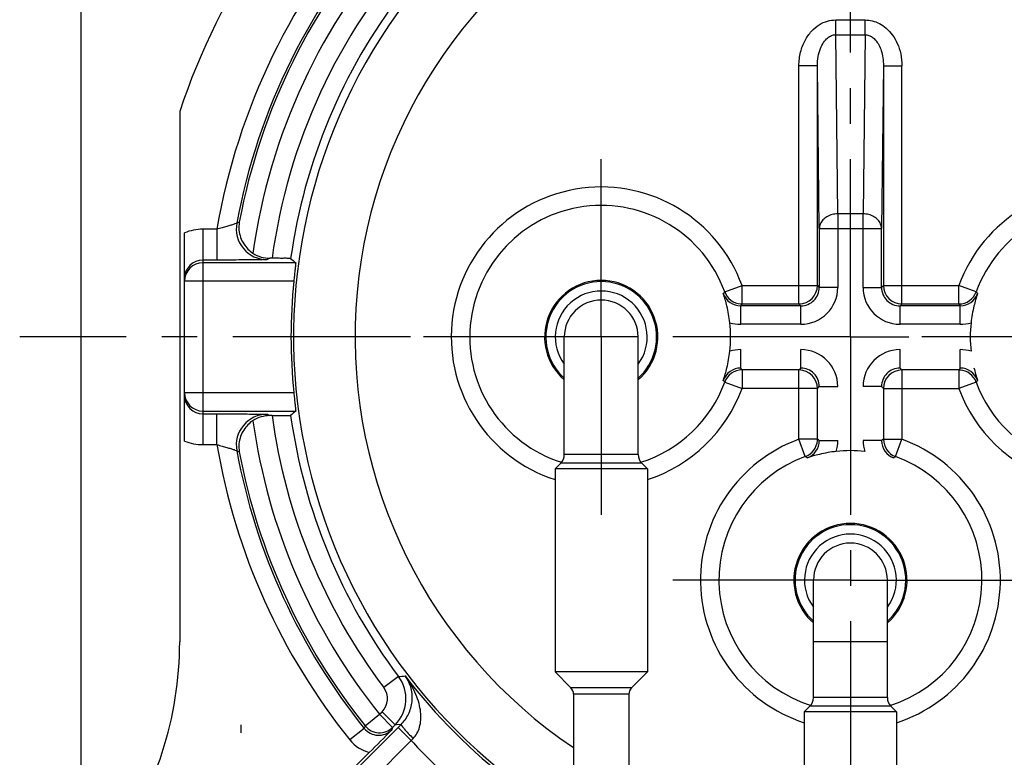
# Model space of a CAD drawing. Units: millimetres. Extents: x 0 to 420, y 0 to 297.
# Drawn here: x 302 to 350, y 193 to 229 of the extents above; entities that cross this region are included whole.
import ezdxf

# ---------------------------------------------------------------- set-up
doc = ezdxf.new("R2010")
doc.units = ezdxf.units.MM
doc.header["$LTSCALE"] = 23.1
doc.linetypes.add('CENTER', pattern=[0.6, 0.375, -0.075, 0.075, -0.075])
doc.layers.get('0').update_dxf_attribs({"linetype": 'CONTINUOUS'})
for name, color, linetype in [('BEZUGSACHSEN', 7, 'CONTINUOUS'), ('DEFAULT_1', 7, 'CENTER'), ('RUNDUNGEN', 7, 'CONTINUOUS'), ('ZEICHNUNGSBEMASSUNGEN', 7, 'CONTINUOUS')]:
    doc.layers.add(name, color=color, linetype=linetype)
doc.styles.get("Standard").update_dxf_attribs({"font": 'txt', "width": 0.7})
doc.dimstyles.new('DIMSTYLE_1', dxfattribs={"dimtxt": 3.5, "dimasz": 3.5, "dimexe": 0.18, "dimexo": 0.0625, "dimgap": 0.09, "dimtad": 1, "dimdec": 4, "dimlfac": 0.333333, "dimdsep": 46, "dimtxsty": 'STANDARD', "dimblk": '_FILLED', "dimblk1": '_FILLED', "dimblk2": '_FILLED', "dimcen": 0.09, "dimclrt": 5, "dimadec": 0, "dimazin": 0, "dimtp": 0.2, "dimtm": 0.2, "dimtfac": 1, "dimtdec": 4, "dimtofl": 0, "dimtmove": 0, "dimatfit": 3, "dimldrblk": '_FILLED', "dimfxl": 1, "dimtolj": 1, "dimarcsym": 0})

# ---------------------------------------------------------------- blocks, each defined once
blk = doc.blocks.new('_FILLED')
at = {"color": 0, "linetype": 'BYBLOCK'}
blk.add_solid([(0, 0), (-1, 0.125), (-1, -0.125)], dxfattribs=at)
blk = doc.blocks.new('*D16')
at = {"layer": 'ZEICHNUNGSBEMASSUNGEN', "color": 2, "linetype": 'CONTINUOUS'}
for p, q in [((304.654, 185.674), (304.654, 263.611)), ((342.154, 255.874), (342.154, 263.611)), ((304.654, 262.111), (323.404, 262.111)), ((342.154, 262.111), (323.404, 262.111))]:
    blk.add_line(p, q, dxfattribs=at)
at = {"layer": 'ZEICHNUNGSBEMASSUNGEN', "color": 2, "linetype": 'CONTINUOUS', "xscale": 3.5, "yscale": 3.5, "zscale": 3.5, "rotation": 180}
blk.add_blockref('_FILLED', (304.654, 262.111), dxfattribs=at)
at = {"layer": 'ZEICHNUNGSBEMASSUNGEN', "color": 2, "linetype": 'CONTINUOUS', "xscale": 3.5, "yscale": 3.5, "zscale": 3.5}
blk.add_blockref('_FILLED', (342.154, 262.111), dxfattribs=at)
at = {"layer": 'ZEICHNUNGSBEMASSUNGEN', "color": 5, "linetype": 'CONTINUOUS', "insert": (323.404, 266.517), "char_height": 3.5, "width": 26, "attachment_point": 2, "line_spacing_factor": 0.9}
blk.add_mtext('\\Q15.0;12,5{\\Ftxt.shx;\\W1.000000;\\H3.500000; }[.492]', dxfattribs=at)
blk = doc.blocks.new('*D19')
at = {"layer": 'ZEICHNUNGSBEMASSUNGEN', "color": 2, "linetype": 'CONTINUOUS'}
for p, q in [((384.154, 213.874), (391.191, 213.874)), ((389.691, 213.874), (389.691, 195.124)), ((389.691, 176.374), (389.691, 195.124)), ((313.954, 176.374), (391.191, 176.374))]:
    blk.add_line(p, q, dxfattribs=at)
at = {"layer": 'ZEICHNUNGSBEMASSUNGEN', "color": 2, "linetype": 'CONTINUOUS', "xscale": 3.5, "yscale": 3.5, "zscale": 3.5}
for p, rotation in [((389.691, 213.874), 90), ((389.691, 176.374), 270)]:
    blk.add_blockref('_FILLED', p, dxfattribs=dict(at, rotation=rotation))
at = {"layer": 'ZEICHNUNGSBEMASSUNGEN', "color": 5, "linetype": 'CONTINUOUS', "insert": (385.285, 195.124), "char_height": 3.5, "width": 26, "attachment_point": 2, "rotation": 90, "line_spacing_factor": 0.9}
blk.add_mtext('\\Q15.0;12,5{\\Ftxt.shx;\\W1.000000;\\H3.500000; }[.492]', dxfattribs=at)

msp = doc.modelspace()

# ---------------------------------------------------------------- linework, layer by layer
at = {"color": 7, "linetype": 'CONTINUOUS'}
for p, q in [((309.45351, 224.87218), (309.45351, 199.01718)), ((328.20351, 208.144), (328.20351, 213.874)), ((331.80351, 208.144), (331.80351, 213.874)), ((340.35351, 196.294), (340.35351, 202.024)), ((343.95351, 196.294), (343.95351, 202.024))]:
    msp.add_line(p, q, dxfattribs=at)
at = {"color": 9, "linetype": 'CONTINUOUS'}
msp.add_line((340.35351, 199.024), (343.95351, 199.024), dxfattribs=at)
at = {"color": 7, "linetype": 'CONTINUOUS'}
for centre, radius, start, end in [((330.00351, 213.874), 2.76, 310.828859, 229.171141), ((330.00351, 213.874), 2.7, 311.866521, 228.133479), ((330.00351, 213.874), 1.8, 0, 180), ((342.15351, 202.024), 2.76, 310.828859, 229.171141), ((342.15351, 202.024), 2.7, 311.866521, 228.133479), ((342.15351, 202.024), 1.8, 0, 180), ((291.90351, 199.01718), 17.55, 324.159574, 360)]:
    msp.add_arc(centre, radius, start, end, dxfattribs=at)
at = {"color": 9, "linetype": 'CONTINUOUS'}
for centre in [(330.00351, 213.874), (342.15351, 202.024)]:
    msp.add_arc(centre, 2.23934, 323.68962, 216.31038, dxfattribs=at)
at = {"layer": 'BEZUGSACHSEN', "color": 9, "linetype": 'CONTINUOUS'}
for p, q in [((331.80351, 208.144), (328.20351, 208.144)), ((331.97924, 207.71974), (328.02777, 207.71974)), ((331.48531, 196.77728), (328.52171, 196.77728)), ((331.35351, 196.45908), (328.65351, 196.45908)), ((344.12924, 195.86974), (340.17777, 195.86974)), ((343.95351, 196.294), (340.35351, 196.294))]:
    msp.add_line(p, q, dxfattribs=at)
at = {"layer": 'BEZUGSACHSEN', "color": 7, "linetype": 'CONTINUOUS'}
for p, q in [((328.02777, 207.71974), (327.75351, 207.44547)), ((327.75351, 207.44547), (327.75351, 197.54547)), ((332.25351, 207.44547), (327.75351, 207.44547)), ((331.97924, 207.71974), (332.25351, 207.44547)), ((332.25351, 207.44547), (332.25351, 197.54547)), ((327.75351, 197.54547), (328.52171, 196.77728)), ((332.25351, 197.54547), (327.75351, 197.54547)), ((332.25351, 197.54547), (331.48531, 196.77728)), ((328.65351, 196.45908), (328.65351, 177.72415)), ((331.35351, 196.45908), (331.35351, 177.724)), ((340.17777, 195.86974), (339.90351, 195.59547)), ((344.12924, 195.86974), (344.40351, 195.59547)), ((344.40351, 195.59547), (339.90351, 195.59547)), ((339.90351, 195.59547), (339.90351, 185.69547)), ((344.40351, 195.59547), (344.40351, 185.69547))]:
    msp.add_line(p, q, dxfattribs=at)
for centre, radius, start, end in [((327.60351, 208.144), 0.6, 315, 360), ((332.40351, 208.144), 0.6, 180, 225), ((328.20351, 196.45908), 0.45, 0, 45), ((331.80351, 196.45908), 0.45, 135, 180), ((339.75351, 196.294), 0.6, 315, 360), ((344.55351, 196.294), 0.6, 180, 225)]:
    msp.add_arc(centre, radius, start, end, dxfattribs=at)
at = {"layer": 'DEFAULT_1', "color": 7, "linetype": 'CENTER'}
for p, q in [((342.15351, 213.874), (342.15351, 254.374)), ((330.00351, 213.874), (330.00351, 223.174)), ((320.70351, 213.874), (301.65351, 213.874)), ((330.00351, 213.874), (320.70351, 213.874)), ((330.00351, 213.874), (330.00351, 204.574)), ((342.15351, 213.874), (330.00351, 213.874)), ((342.15351, 213.874), (342.15351, 162.4174)), ((342.15351, 213.874), (345.00351, 213.874)), ((354.30351, 213.874), (345.00351, 213.874)), ((342.15351, 202.024), (332.85351, 202.024)), ((342.15351, 202.024), (351.45351, 202.024)), ((312.45351, 184.174), (312.45351, 194.974))]:
    msp.add_line(p, q, dxfattribs=at)
at = {"layer": 'RUNDUNGEN', "color": 9, "linetype": 'CONTINUOUS'}
for p, q in [((341.4342, 228.60409), (341.4342, 229.32601)), ((341.4342, 229.32601), (342.87281, 229.32601)), ((342.87281, 228.60409), (342.87281, 229.32601)), ((341.53652, 219.87558), (341.4342, 228.60409)), ((341.4342, 228.60409), (342.87281, 228.60409)), ((342.87281, 228.60409), (342.77049, 219.87558)), ((339.64351, 215.48403), (339.64351, 227.09369)), ((340.54348, 227.09369), (339.64351, 227.09369)), ((340.63656, 219.15366), (340.54348, 227.09369)), ((343.76353, 227.09369), (343.67046, 219.15366)), ((343.76353, 227.09369), (344.6635, 227.09369)), ((344.6635, 215.48403), (344.6635, 227.09369)), ((341.53652, 219.87558), (341.53652, 216.29092)), ((342.77049, 219.87558), (341.53652, 219.87558)), ((342.77049, 216.29092), (342.77049, 219.87558)), ((312.36037, 219.47709), (312.2369, 219.41791)), ((310.58934, 219.12406), (310.58934, 208.62394)), ((311.27085, 219.12406), (310.58934, 219.12406)), ((311.27077, 219.12406), (311.27077, 217.62412)), ((340.63656, 219.15366), (343.67046, 219.15366)), ((313.85172, 217.70778), (313.71156, 217.6447)), ((315.01442, 216.58783), (309.68934, 216.58783)), ((336.02382, 216.07498), (336.86907, 216.38399)), ((336.86907, 215.48403), (336.86907, 216.38399)), ((336.86907, 216.38399), (340.54348, 216.38399)), ((340.54348, 216.38399), (340.63656, 216.29092)), ((341.53652, 216.29092), (340.63656, 216.29092)), ((342.77049, 216.29092), (343.67046, 216.29092)), ((343.76353, 216.38399), (343.67046, 216.29092)), ((343.76353, 216.38399), (347.43795, 216.38399)), ((347.43795, 215.48403), (347.43795, 216.38399)), ((348.2832, 216.07498), (347.43795, 216.38399)), ((336.80368, 214.49099), (336.80368, 215.39095)), ((339.64351, 215.48403), (339.73659, 215.39095)), ((339.73659, 214.49099), (339.73659, 215.39095)), ((344.6635, 215.48403), (344.57042, 215.39095)), ((344.57042, 214.49099), (344.57042, 215.39095)), ((347.50333, 214.49099), (347.50333, 215.39095)), ((339.73659, 214.49099), (336.80368, 214.49099)), ((347.50333, 214.49099), (344.57042, 214.49099)), ((336.80368, 212.35705), (336.80368, 213.25702)), ((339.73659, 212.35705), (339.73659, 213.25702)), ((344.57042, 212.35705), (344.57042, 213.25702)), ((347.50333, 212.35705), (347.50333, 213.25702)), ((336.86907, 212.26397), (336.86907, 211.36401)), ((339.64351, 212.26397), (339.73659, 212.35705)), ((339.64351, 208.88956), (339.64351, 212.26397)), ((344.6635, 212.26397), (344.57042, 212.35705)), ((344.6635, 212.26397), (344.6635, 208.88956)), ((347.43795, 212.26397), (347.43795, 211.36401)), ((336.02382, 211.67303), (336.86907, 211.36401)), ((340.54348, 211.36401), (336.86907, 211.36401)), ((340.54348, 211.36401), (340.63656, 211.45709)), ((340.63656, 211.45709), (341.53652, 211.45709)), ((343.67046, 211.45709), (342.77049, 211.45709)), ((343.76353, 211.36401), (343.67046, 211.45709)), ((343.76353, 211.36401), (347.43795, 211.36401)), ((348.2832, 211.67303), (347.43795, 211.36401)), ((309.68934, 211.16018), (315.01442, 211.16018)), ((311.27077, 208.62394), (311.27077, 210.12389)), ((313.71156, 210.10331), (313.85172, 210.04022)), ((340.54348, 208.88956), (339.64351, 208.88956)), ((339.95253, 208.04431), (339.64351, 208.88956)), ((340.63656, 208.82418), (341.53652, 208.82418)), ((343.67046, 208.82418), (342.77049, 208.82418)), ((343.76353, 208.88956), (344.6635, 208.88956)), ((344.35448, 208.04431), (344.6635, 208.88956)), ((310.58934, 208.62394), (311.27085, 208.62394)), ((312.2369, 208.33009), (312.36037, 208.27092)), ((320.12284, 197.3205), (319.40337, 196.7799)), ((318.49568, 194.91793), (319.19792, 195.48061)), ((319.19792, 195.48061), (319.83429, 194.84424)), ((319.19795, 195.48064), (319.32023, 195.60292)), ((319.9566, 194.96655), (319.32023, 195.60292)), ((318.49568, 194.91793), (318.45322, 194.79431)), ((320.0303, 194.97182), (319.9566, 194.96655)), ((320.25227, 194.98793), (320.0303, 194.97182)), ((320.10315, 194.83892), (320.25227, 194.98793)), ((318.45317, 194.79437), (317.75222, 194.23008)), ((319.83429, 194.84424), (319.7904, 194.7224)), ((320.10315, 194.83892), (320.73952, 194.20254)), ((317.77494, 191.23796), (320.73952, 194.20254)), ((320.73952, 194.20254), (320.83692, 194.30408))]:
    msp.add_line(p, q, dxfattribs=at)
at = {"layer": 'RUNDUNGEN', "color": 7, "linetype": 'CONTINUOUS'}
for p, q in [((340.54348, 216.38399), (340.54348, 227.09369)), ((343.76353, 227.09369), (343.76353, 216.38399)), ((309.68934, 208.79903), (309.68934, 218.94872)), ((340.63656, 219.15366), (340.63656, 216.29092)), ((343.67046, 216.29092), (343.67046, 219.15366)), ((315.10946, 217.48779), (310.58934, 217.48779)), ((311.27077, 217.62412), (310.58937, 217.62412)), ((313.95635, 217.70778), (313.85172, 217.70778)), ((339.73659, 215.39095), (336.80368, 215.39095)), ((336.86907, 215.48403), (339.64351, 215.48403)), ((347.50333, 215.39095), (344.57042, 215.39095)), ((344.6635, 215.48403), (347.43795, 215.48403)), ((339.64351, 212.26397), (336.86907, 212.26397)), ((347.43795, 212.26397), (344.6635, 212.26397)), ((340.54348, 208.88956), (340.54348, 211.36401)), ((343.76353, 211.36401), (343.76353, 208.88956)), ((310.58934, 210.26021), (315.10946, 210.26021)), ((310.58921, 210.12389), (311.27077, 210.12389)), ((313.95635, 210.04022), (313.85172, 210.04022)), ((319.83429, 194.84424), (319.9566, 194.96655)), ((317.13853, 191.8743), (320.10315, 194.83892)), ((318.69697, 193.61796), (317.00354, 191.92453))]:
    msp.add_line(p, q, dxfattribs=at)
for centre, radius, start, end in [((342.15351, 213.874), 34.5, 100.701265, 161.410363), ((330.00351, 213.874), 6.41003, 20.081997, 252.434928), ((354.30351, 213.874), 6.41003, 287.565102, 159.918003), ((313.8517, 219.20805), 1.50027, 236.459713, 270.000735), ((310.58763, 216.72399), 0.89829, 90.014036, 179.985475), ((406.36559, 323.3885), 139.795, 229.1149982, 229.2480624), ((342.15351, 213.874), 27.27444, 174.28958, 185.71042), ((329.78696, 213.86478), 6.52439, 13.481449, 19.005638), ((354.52004, 213.86479), 6.52437, 160.994354, 166.518664), ((329.68862, 213.83935), 6.62591, 6.336753, 13.497002), ((354.61937, 213.83918), 6.6269, 166.503633, 173.662714), ((330.00351, 213.874), 6.30913, 353.660604, 6.339639), ((354.30351, 213.874), 6.30913, 173.660361, 186.339386), ((329.68762, 213.90882), 6.62693, 346.503651, 353.662701), ((329.77183, 213.88753), 6.54011, 341.001874, 346.512889), ((354.51977, 213.88314), 6.5241, 193.481325, 199.005762), ((330.00351, 213.874), 6.41003, 287.572131, 339.918003), ((354.30351, 213.874), 6.41003, 200.081997, 252.42783), ((310.58912, 211.16052), 0.89978, 180.021721, 270.006968), ((310.58933, 211.02367), 0.89978, 180.012596, 269.992689), ((406.55946, 104.13504), 140.09159, 130.7520785, 130.884861), ((313.85168, 208.54002), 1.50021, 89.998546, 123.541006), ((342.15351, 202.024), 6.30914, 83.660644, 96.339346), ((342.15351, 202.024), 6.41003, 110.081997, 252.413574), ((342.16265, 201.80773), 6.5241, 103.481298, 109.005761), ((342.18814, 201.70918), 6.62586, 96.336675, 103.497009), ((342.15351, 202.024), 6.41003, 287.586473, 69.918003), ((204.35382, 307.90419), 161.66541, 315.0142636, 315.5650716)]:
    msp.add_arc(centre, radius, start, end, dxfattribs=at)
at = {"layer": 'RUNDUNGEN', "color": 9, "linetype": 'CONTINUOUS'}
for centre, radius, start, end in [((342.15351, 213.874), 24.15, 117.416176, 235.990558), ((342.15351, 213.874), 31.32581, 137.768561, 170.351946), ((342.15351, 213.874), 30.42595, 137.86506, 169.501494), ((342.15351, 213.874), 30.31544, 137.980078, 169.349001), ((342.15351, 213.874), 29.41557, 138.086382, 172.020218), ((342.15351, 213.874), 28.45659, 138.190499, 172.257355), ((342.15351, 213.874), 27.55664, 142.644409, 172.019173), ((342.15351, 213.874), 27.14981, 142.81723, 240.180368), ((330.00351, 213.874), 7.30996, 20.081997, 252.062883), ((354.30351, 213.874), 7.30996, 287.93711, 159.918003), ((313.71199, 219.14483), 1.50014, 169.511497, 269.98374), ((310.5889, 216.72886), 2.3952, 89.989676, 112.059622), ((310.58932, 216.58781), 0.89999, 89.999151, 179.998668), ((320.5452, 228.34604), 19.75263, 321.276468, 321.593492), ((336.869, 216.38382), 0.89976, 200.08524, 266.302727), ((339.64345, 216.38398), 0.89995, 270.004253, 359.992665), ((339.73659, 216.29091), 1.79993, 270.000258, 0.000151), ((339.7367, 216.29081), 0.89985, 269.993031, 0.006969), ((344.57042, 216.29092), 1.79993, 180.000235, 270.000174), ((344.57031, 216.29081), 0.89985, 179.99302, 270.00698), ((344.66349, 216.38406), 0.89995, 180.004253, 269.992665), ((347.43815, 216.38366), 0.89956, 270.023361, 339.91476), ((363.72529, 228.31692), 19.70592, 218.406132, 218.723907), ((336.80363, 216.29086), 0.89991, 199.562682, 270.003524), ((347.50363, 216.29056), 0.89952, 269.995917, 340.437195), ((316.13518, 229.9798), 25.29864, 324.783673, 325.04129), ((336.86919, 216.37766), 0.89363, 266.264807, 269.992154), ((368.12766, 229.94876), 25.24466, 214.958434, 215.216602), ((336.80378, 216.29158), 1.80059, 252.890858, 269.997009), ((347.50324, 216.29155), 1.80056, 270.002854, 287.109279), ((336.80379, 211.4565), 1.80052, 90.003294, 107.107532), ((339.73652, 211.45701), 1.80001, 0.002473, 89.997618), ((344.5705, 211.45701), 1.80001, 90.002473, 179.997618), ((347.50324, 211.45655), 1.80047, 72.892333, 89.996897), ((336.80365, 211.45716), 0.89991, 89.996475, 160.437323), ((336.86887, 211.36435), 0.89956, 90.023361, 159.91476), ((316.17936, 197.79924), 25.24466, 34.958434, 35.216602), ((339.64353, 211.36394), 0.89995, 0.004253, 89.992665), ((339.7367, 211.4572), 0.89985, 359.993031, 90.006969), ((344.57031, 211.4572), 0.89985, 89.993031, 180.006969), ((344.66357, 211.36402), 0.89995, 90.004253, 179.992665), ((368.17183, 197.76821), 25.29864, 144.783673, 145.04129), ((347.43782, 211.37035), 0.89363, 86.264807, 89.992154), ((347.43802, 211.36419), 0.89976, 20.08524, 86.302727), ((347.50339, 211.45714), 0.89991, 19.562678, 90.003526), ((320.58172, 199.43108), 19.70593, 38.406132, 38.723907), ((363.76182, 199.40196), 19.75264, 141.276468, 141.593492), ((330.00351, 213.874), 7.30996, 287.950996, 339.918003), ((354.30351, 213.874), 7.30996, 200.081997, 252.049016), ((313.71198, 208.60318), 1.50014, 90.01608, 190.488447), ((342.15351, 213.874), 29.41557, 187.979782, 218.703792), ((342.15351, 213.874), 28.45659, 187.742645, 216.920634), ((342.15351, 213.874), 27.55664, 187.980827, 216.920634), ((342.15351, 202.024), 7.30996, 110.081997, 252.071394), ((339.64369, 208.88949), 0.89976, 290.08524, 356.302727), ((339.73665, 208.82412), 0.89991, 289.562678, 0.003526), ((339.64985, 208.88969), 0.89363, 356.264807, 359.992154), ((326.04771, 188.15568), 25.29864, 54.783673, 55.04129), ((339.73605, 208.82427), 1.80047, 342.892685, 359.996896), ((344.57101, 208.82428), 1.80052, 180.003295, 197.10718), ((344.57035, 208.82414), 0.89991, 179.996475, 250.437323), ((358.22827, 188.19985), 25.24466, 124.958434, 125.216602), ((344.66316, 208.88936), 0.89956, 180.023361, 249.91476), ((342.15351, 202.024), 7.30996, 287.928621, 69.918003), ((310.58958, 211.02593), 2.40198, 247.988616, 269.994245), ((342.15351, 213.874), 31.32581, 189.648054, 218.835317), ((342.15351, 213.874), 30.42595, 190.498506, 218.835471), ((342.15351, 213.874), 30.31544, 190.650999, 218.703801), ((327.68147, 192.56569), 19.75264, 51.276468, 51.593492), ((356.59643, 192.60222), 19.70593, 128.406132, 128.723907), ((318.68376, 196.23928), 1.8, 315.002517, 36.918317), ((307.66413, 321.93604), 125.23678, 275.7093005, 275.8585014), ((342.15351, 213.874), 27.27803, 217.274837, 232.725163), ((318.68389, 196.23929), 0.89994, 314.998689, 36.920633), ((319.19797, 195.48076), 0.89999, 218.709477, 314.949848), ((319.15406, 195.3585), 0.89973, 218.834858, 315.011212), ((319.15453, 195.35931), 1.80046, 218.843036, 255.277713), ((342.15351, 213.874), 29.07791, 222.571411, 227.428589)]:
    msp.add_arc(centre, radius, start, end, dxfattribs=at)
for points, knots in [([(339.64351, 227.09369), (339.6435, 227.31846), (339.69511, 227.74805), (339.91194, 228.32331), (340.2275, 228.77873), (340.60775, 229.10085), (341.01815, 229.28621), (341.30031, 229.3259), (341.4342, 229.32601)], [0, 0, 0, 0, 0.21331725, 0.40579918, 0.57808989, 0.73358374, 0.87292415, 1, 1, 1, 1]), ([(342.87281, 229.32601), (342.98922, 229.32591), (343.22935, 229.29672), (343.58168, 229.16175), (343.91756, 228.92963), (344.21736, 228.59865), (344.46021, 228.1734), (344.62465, 227.662), (344.66351, 227.2883), (344.6635, 227.09369)], [0, 0, 0, 0, 0.11039089, 0.22681538, 0.35449623, 0.49397316, 0.64683387, 0.81543977, 1, 1, 1, 1]), ([(340.54348, 227.09369), (340.54301, 227.24546), (340.5671, 227.53132), (340.67178, 227.91773), (340.82544, 228.22509), (341.01282, 228.4456), (341.21989, 228.576), (341.36675, 228.60434), (341.4342, 228.60409)], [0, 0, 0, 0, 0.23777185, 0.44650664, 0.62369178, 0.77196151, 0.89432182, 1, 1, 1, 1]), ([(342.87281, 228.60409), (342.93129, 228.60431), (343.05494, 228.58389), (343.2328, 228.49001), (343.39983, 228.33081), (343.54725, 228.10632), (343.66601, 227.81939), (343.74573, 227.4751), (343.76394, 227.22523), (343.76353, 227.09369)], [0, 0, 0, 0, 0.0915533, 0.19215549, 0.31041142, 0.44894537, 0.60966616, 0.79407501, 1, 1, 1, 1]), ([(341.53652, 219.87558), (341.44334, 219.87519), (341.25957, 219.85059), (341.00766, 219.75032), (340.80416, 219.59061), (340.66981, 219.38577), (340.63705, 219.2293), (340.63656, 219.15366)], [0, 0, 0, 0, 0.22006459, 0.43259326, 0.63331478, 0.8213624, 1, 1, 1, 1]), ([(343.67046, 219.15366), (343.66997, 219.2293), (343.6372, 219.38577), (343.50286, 219.59061), (343.29935, 219.75032), (343.04745, 219.85059), (342.86368, 219.87519), (342.77049, 219.87558)], [0, 0, 0, 0, 0.17863847, 0.36668667, 0.56740762, 0.77993565, 1, 1, 1, 1]), ([(312.2369, 219.41791), (312.2286, 219.40724), (312.17592, 219.39826), (312.08624, 219.35787), (311.93261, 219.31356), (311.73958, 219.25331), (311.51326, 219.18923), (311.35359, 219.14568), (311.27085, 219.12408)], [0, 0, 0, 0, 0.04014541, 0.14308363, 0.30251652, 0.50834845, 0.74608665, 1, 1, 1, 1]), ([(313.71156, 217.6447), (313.6837, 217.63206), (313.56528, 217.64935), (313.32948, 217.62651), (312.94869, 217.63249), (312.45865, 217.62549), (311.8857, 217.62491), (311.48075, 217.6241), (311.27077, 217.62412)], [0, 0, 0, 0, 0.03760493, 0.13830416, 0.29632444, 0.50220676, 0.74193562, 1, 1, 1, 1]), ([(311.27077, 210.12389), (311.48075, 210.12391), (311.8857, 210.1231), (312.45865, 210.12252), (312.94869, 210.11551), (313.32948, 210.12149), (313.56528, 210.09865), (313.6837, 210.11595), (313.71156, 210.10331)], [0, 0, 0, 0, 0.25806438, 0.49779324, 0.70367556, 0.86169584, 0.96239507, 1, 1, 1, 1]), ([(311.27085, 208.62392), (311.35359, 208.60233), (311.51326, 208.55877), (311.73958, 208.49469), (311.93261, 208.43444), (312.08624, 208.39013), (312.17592, 208.34974), (312.2286, 208.34077), (312.2369, 208.3301)], [0, 0, 0, 0, 0.25391332, 0.49165153, 0.69748346, 0.85691636, 0.95985458, 1, 1, 1, 1]), ([(320.25227, 194.98793), (320.32353, 195.05906), (320.45689, 195.21612), (320.61644, 195.48444), (320.73, 195.78096), (320.79137, 196.09421), (320.79791, 196.41515), (320.74728, 196.73804), (320.63484, 197.05819), (320.51727, 197.25792), (320.4473, 197.35337)], [0, 0, 0, 0, 0.11706898, 0.23830924, 0.36129379, 0.4844179, 0.60761901, 0.73267502, 0.86240027, 1, 1, 1, 1]), ([(320.83692, 194.30408), (320.9072, 194.37719), (321.03436, 194.54899), (321.16156, 194.85736), (321.2209, 195.21409), (321.20931, 195.60584), (321.12755, 196.02317), (320.97565, 196.46033), (320.75084, 196.91278), (320.5572, 197.20664), (320.4473, 197.35337)], [0, 0, 0, 0, 0.09176816, 0.19109871, 0.29913189, 0.41655366, 0.5439041, 0.68249532, 0.83411328, 1, 1, 1, 1]), ([(320.26778, 194.9364), (320.27275, 194.93063), (320.33621, 194.86254), (320.41141, 194.74545), (320.61467, 194.53395), (320.75645, 194.3847), (320.83692, 194.30408)], [0, 0, 0, 0, 0.02138321, 0.2531243, 0.59623959, 1, 1, 1, 1])]:
    msp.add_open_spline(points, degree=3, knots=knots, dxfattribs=at)
at = {"layer": 'RUNDUNGEN', "color": 7, "linetype": 'CONTINUOUS'}
for points, knots in [([(312.36037, 219.47709), (312.33795, 219.3485), (312.32781, 219.09176), (312.40783, 218.72737), (312.5619, 218.411), (312.76957, 218.1516), (312.93613, 218.01501), (313.02276, 217.95758)], [0, 0, 0, 0, 0.22380138, 0.43444553, 0.63363033, 0.82178043, 1, 1, 1, 1]), ([(314.86376, 217.70001), (314.85209, 217.71012), (314.78474, 217.69184), (314.66735, 217.71165), (314.46935, 217.70384), (314.22712, 217.70849), (314.04948, 217.70778), (313.95635, 217.70778)], [0, 0, 0, 0, 0.05102731, 0.19399125, 0.41411352, 0.69215366, 1, 1, 1, 1]), ([(315.10946, 217.48779), (315.12105, 217.47781), (315.08826, 217.40698), (315.09917, 217.29421), (315.06465, 217.09603), (315.04313, 216.8566), (315.02366, 216.68024), (315.01442, 216.58783)], [0, 0, 0, 0, 0.05072466, 0.19390602, 0.41426194, 0.69213391, 1, 1, 1, 1]), ([(315.01442, 211.16018), (315.02366, 211.06776), (315.04313, 210.8914), (315.06465, 210.65198), (315.09917, 210.45379), (315.08826, 210.34103), (315.12105, 210.2702), (315.10946, 210.26021)], [0, 0, 0, 0, 0.30786609, 0.58573806, 0.80609398, 0.94927534, 1, 1, 1, 1]), ([(313.02276, 209.79042), (312.93612, 209.73298), (312.76958, 209.59642), (312.56196, 209.33708), (312.4079, 209.02082), (312.32782, 208.65641), (312.33794, 208.3996), (312.36037, 208.27092)], [0, 0, 0, 0, 0.17824409, 0.36630849, 0.56544657, 0.77603119, 1, 1, 1, 1]), ([(313.95635, 210.04022), (314.04948, 210.04022), (314.22712, 210.03951), (314.46935, 210.04416), (314.66735, 210.03636), (314.78474, 210.05616), (314.85209, 210.03789), (314.86376, 210.04799)], [0, 0, 0, 0, 0.30784635, 0.58588648, 0.80600875, 0.94897269, 1, 1, 1, 1])]:
    msp.add_open_spline(points, degree=3, knots=knots, dxfattribs=at)
at = {"layer": 'RUNDUNGEN', "color": 9, "linetype": 'CONTINUOUS'}
msp.add_open_spline([(320.25229, 194.98791), (320.24037, 194.97302), (320.25209, 194.95463), (320.26778, 194.9364)], degree=3, dxfattribs=at)

# ---------------------------------------------------------------- dimensions: what is measured, and where the dimension line sits
at = {"layer": 'ZEICHNUNGSBEMASSUNGEN', "color": 2, "linetype": 'CONTINUOUS'}
for base, p1, p2, angle, picture, middle in [((304.65351, 262.11074), (342.15351, 255.874), (304.65351, 185.674), 180, '*D16', (320.71601, 264.76661)), ((389.69123, 176.374), (384.15351, 213.874), (313.95351, 176.374), 270, '*D19', (388.35158, 192.72139))]:
    dim = msp.add_linear_dim(base=base, p1=p1, p2=p2, angle=angle, dimstyle='DIMSTYLE_1', dxfattribs=at)
    dim.commit()
    dim.dimension.update_dxf_attribs({"geometry": picture, "text_midpoint": middle, "dimtype": 160})

doc.saveas('drawing.dxf')
